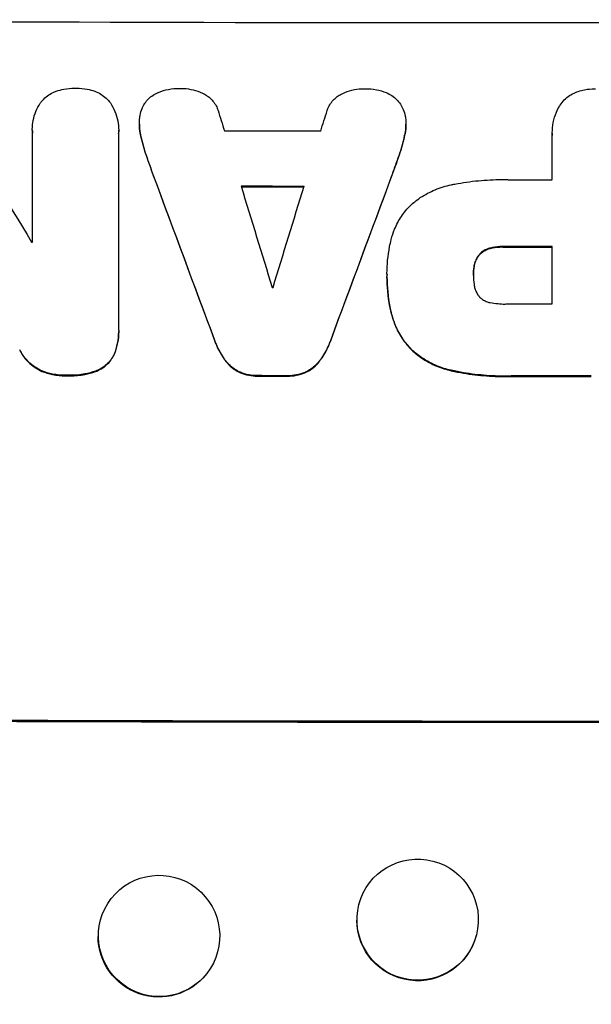
# Model space of a CAD drawing. Units: millimetres. Extents: x -3210 to 3346, y -4513 to 3657.
# Drawn here: x -926 to -855, y 1633 to 1754 of the extents above; entities that cross this region are included whole.
import ezdxf

# ---------------------------------------------------------------- set-up
doc = ezdxf.new("R2010")
doc.units = ezdxf.units.MM
doc.header["$LTSCALE"] = 20
doc.layers.add('2d', color=230, linetype='Continuous')

msp = doc.modelspace()

# ---------------------------------------------------------------- linework, layer by layer
at = {"layer": '2d'}
for p, q in [((-910.95, 1741.35), (-910.95, 1741.4)), ((-877.99, 1741.28), (-877.99, 1741.34)), ((-924.18, 1740.65), (-924.18, 1740.71)), ((-924.17, 1726.79), (-924.17, 1740.3)), ((-913.51, 1740.28), (-913.51, 1715.97)), ((-913.5, 1740.55), (-913.5, 1740.61)), ((-910.79, 1739.98), (-910.79, 1740.03)), ((-878.15, 1739.93), (-878.15, 1739.98)), ((-859.89, 1740.23), (-859.89, 1740.28)), ((-859.89, 1734.5), (-859.89, 1740.02)), ((-910.11, 1737.53), (-910.11, 1737.58)), ((-878.84, 1737.48), (-878.84, 1737.53)), ((-909.19, 1734.94), (-909.19, 1734.99)), ((-879.76, 1734.89), (-879.76, 1734.94)), ((-867.56, 1726), (-867.56, 1726.05)), ((-865.94, 1726.17), (-865.94, 1726.23)), ((-859.89, 1719.14), (-859.89, 1726.22)), ((-868.89, 1725.22), (-868.89, 1725.27)), ((-869.56, 1723.74), (-869.56, 1723.79)), ((-880.33, 1722.86), (-880.33, 1722.91)), ((-880.33, 1722.48), (-880.33, 1722.53)), ((-869.65, 1722.7), (-869.65, 1722.75)), ((-879.81, 1718.05), (-879.81, 1718.1)), ((-913.5, 1715.68), (-913.5, 1715.73)), ((-901.65, 1714.65), (-901.65, 1714.71)), ((-887.29, 1714.63), (-887.29, 1714.68)), ((-925.74, 1713.43), (-925.74, 1713.48)), ((-877.29, 1713.45), (-877.29, 1713.5)), ((-914.04, 1712.95), (-914.04, 1713)), ((-900.3, 1712.11), (-900.3, 1712.16)), ((-888.64, 1712.09), (-888.64, 1712.14)), ((-923.02, 1710.81), (-923.02, 1710.86)), ((-916.36, 1710.79), (-916.36, 1710.85)), ((-872.4, 1710.89), (-872.4, 1710.94)), ((-919.78, 1710.27), (-919.78, 1710.32)), ((-898.51, 1710.67), (-898.51, 1710.72)), ((-896.25, 1710.23), (-896.25, 1710.28)), ((-892.71, 1710.22), (-892.71, 1710.27)), ((-890.43, 1710.65), (-890.43, 1710.7)), ((-864.97, 1710.19), (-864.97, 1710.24)), ((-914.42, 1645.67), (-914.46, 1645.62)), ((-883.79, 1644.94), (-883.81, 1644.89)), ((-869.28, 1641.15), (-869.29, 1641.1)), ((-902.6, 1636.41), (-902.64, 1636.36))]:
    msp.add_line(p, q, dxfattribs=at)
for centre, major_axis, ratio, start_param, end_param in [((-860.55, 1811.37), (1098, 0), 0.052336, 4.599906, 4.824872), ((-860.55, 1669.26), (-1096.88, 3538.83), 0.004588, 1.548517, 1.549231), ((-860.55, 1886.81), (-1096.88, -3487.06), 0.004713, 1.530312, 1.531036), ((-860.55, 1679.4), (-1096.7, 1803.47), 0.014136, 1.527615, 1.535921), ((-860.55, 1797.91), (1097, 0), 0.052336, 4.676021, 4.686887), ((-860.55, 1661.52), (1097.84, -2953.73), 0.006354, 4.685169, 4.692038), ((-860.55, 1844.05), (1097.84, 2955.93), 0.006346, 4.670949, 4.677809), ((-860.55, 1791.91), (1097, 0), 0.052336, 4.707998, 4.71299), ((-860.55, 1668.14), (-1096.88, 3565.97), 0.004525, 1.551021, 1.554533), ((-860.55, 1791.06), (1098, 0), 0.052336, 4.677951, 4.685014), ((-860.55, 1889.19), (-1096.88, -3583.99), 0.004483, 1.52527, 1.528764), ((-860.55, 1784.11), (1097, 0), 0.052336, 4.654271, 4.65436), ((-860.55, 1783.64), (1098, 0), 0.052336, 4.707474, 4.712989), ((-860.55, 1778.55), (1097, 0), 0.052336, 4.681417, 4.68151), ((-860.55, 1776.55), (1097, 0), 0.052336, 4.707953, 4.71299), ((-860.55, 1767.66), (1098, 0), 0.052336, 4.67987, 4.683097), ((-860.55, 1767.65), (1098, 0), 0.052336, 4.708362, 4.71738), ((-860.55, 1725.02), (1100, 0), 0.052336, 4.600111, 4.824667)]:
    msp.add_ellipse(centre, major_axis=major_axis, ratio=ratio, start_param=start_param, end_param=end_param, dxfattribs=at)
at = {"layer": '2d', "extrusion": (0, 0, -1)}
for centre, major_axis, ratio, start_param, end_param in [((-860.55, 1661.52), (-1096.84, 2951.04), 0.006354, 4.732774, 4.739649), ((-860.55, 1844.05), (-1096.84, -2953.24), 0.006346, 4.746985, 4.753851), ((-860.55, 1791.06), (-1097, 0), 0.052336, 4.739774, 4.746873), ((-860.55, 1783.64), (-1097, 0), 0.052336, 4.711788, 4.717308), ((-860.55, 1767.66), (-1097, 0), 0.052336, 4.741708, 4.744938), ((-860.55, 1767.65), (-1097, 0), 0.052336, 4.707393, 4.716419), ((-860.55, 1725.02), (-1098, 0), 0.052336, 4.599906, 4.824872), ((-876.55, 1642.99), (7.26, -1.89), 0.99834, 0, 2.888422), ((-908.55, 1640.99), (5.91, -4.63), 0.997494, 0, 2.475789)]:
    msp.add_ellipse(centre, major_axis=major_axis, ratio=ratio, start_param=start_param, end_param=end_param, dxfattribs=at)
at = {"layer": '2d'}
for centre, major_axis, ratio in [((-876.54, 1643.05), (-7.26, 1.89), 0.99834), ((-908.51, 1641.04), (-5.91, 4.63), 0.997494)]:
    msp.add_ellipse(centre, major_axis=major_axis, ratio=ratio, dxfattribs=at)
for points, knots in [([(-923.09, 1744.1), (-922.99, 1744.23), (-922.88, 1744.35), (-922.58, 1744.65), (-922.37, 1744.82), (-921.92, 1745.12), (-921.68, 1745.25), (-921.36, 1745.38), (-921.29, 1745.41), (-921.23, 1745.43)], [15.092252, 15.092252, 15.092252, 15.092252, 15.577063, 15.577063, 16.356733, 16.356733, 17.136402, 17.136402, 17.333328, 17.333328, 17.333328, 17.333328]), ([(-921.23, 1745.43), (-920.91, 1745.54), (-920.6, 1745.63), (-919.83, 1745.77), (-919.39, 1745.81), (-918.92, 1745.81), (-918.87, 1745.81), (-918.83, 1745.81)], [28.768035, 28.768035, 28.768035, 28.768035, 29.705044, 29.705044, 30.997767, 30.997767, 31.119779, 31.119779, 31.119779, 31.119779]), ([(-918.83, 1745.81), (-918.8, 1745.81), (-918.76, 1745.81), (-918.29, 1745.81), (-917.84, 1745.77), (-917.08, 1745.62), (-916.76, 1745.53), (-916.45, 1745.42)], [30.924008, 30.924008, 30.924008, 30.924008, 31.037107, 31.037107, 32.331128, 32.331128, 33.267571, 33.267571, 33.267571, 33.267571]), ([(-916.45, 1745.42), (-916.39, 1745.4), (-916.33, 1745.37), (-916.01, 1745.24), (-915.77, 1745.11), (-915.31, 1744.8), (-915.1, 1744.63), (-914.8, 1744.33), (-914.69, 1744.21), (-914.59, 1744.08)], [20.298404, 20.298404, 20.298404, 20.298404, 20.479966, 20.479966, 21.26814, 21.26814, 22.056313, 22.056313, 22.535915, 22.535915, 22.535915, 22.535915]), ([(-910.3, 1743.88), (-910.29, 1743.9), (-910.28, 1743.92), (-910.13, 1744.14), (-909.98, 1744.32), (-909.65, 1744.65), (-909.46, 1744.8), (-909.06, 1745.07), (-908.84, 1745.19), (-908.61, 1745.28), (-908.59, 1745.29), (-908.58, 1745.29)], [13.115445, 13.115445, 13.115445, 13.115445, 13.182508, 13.182508, 13.876185, 13.876185, 14.570235, 14.570235, 15.264286, 15.264286, 15.29846, 15.29846, 15.29846, 15.29846]), ([(-908.58, 1745.29), (-908.18, 1745.45), (-907.76, 1745.57), (-906.89, 1745.74), (-906.44, 1745.78), (-905.93, 1745.78), (-905.86, 1745.78), (-905.79, 1745.78)], [29.084773, 29.084773, 29.084773, 29.084773, 30.311667, 30.311667, 31.629976, 31.629976, 31.839553, 31.839553, 31.839553, 31.839553]), ([(-905.79, 1745.78), (-905.78, 1745.78), (-905.77, 1745.78), (-905.37, 1745.78), (-904.98, 1745.74), (-904.19, 1745.58), (-903.79, 1745.47), (-903.3, 1745.26), (-903.18, 1745.21), (-903.07, 1745.15)], [27.683695, 27.683695, 27.683695, 27.683695, 27.710763, 27.710763, 28.865798, 28.865798, 30.020833, 30.020833, 30.381003, 30.381003, 30.381003, 30.381003]), ([(-903.07, 1745.15), (-902.9, 1745.07), (-902.74, 1744.98), (-902.4, 1744.75), (-902.22, 1744.61), (-901.91, 1744.3), (-901.77, 1744.12), (-901.51, 1743.74), (-901.4, 1743.54), (-901.28, 1743.24), (-901.25, 1743.15), (-901.22, 1743.06)], [17.184479, 17.184479, 17.184479, 17.184479, 17.704142, 17.704142, 18.359963, 18.359963, 19.015484, 19.015484, 19.671006, 19.671006, 19.937361, 19.937361, 19.937361, 19.937361]), ([(-887.73, 1743.04), (-887.7, 1743.12), (-887.67, 1743.21), (-887.54, 1743.51), (-887.43, 1743.71), (-887.17, 1744.1), (-887.03, 1744.27), (-886.71, 1744.59), (-886.54, 1744.73), (-886.2, 1744.96), (-886.04, 1745.05), (-885.88, 1745.12)], [11.693852, 11.693852, 11.693852, 11.693852, 11.946813, 11.946813, 12.610449, 12.610449, 13.274086, 13.274086, 13.937911, 13.937911, 14.442968, 14.442968, 14.442968, 14.442968]), ([(-885.88, 1745.12), (-885.77, 1745.18), (-885.65, 1745.23), (-885.15, 1745.44), (-884.76, 1745.55), (-883.97, 1745.71), (-883.58, 1745.74), (-883.18, 1745.74), (-883.17, 1745.74), (-883.16, 1745.74)], [24.954102, 24.954102, 24.954102, 24.954102, 25.317286, 25.317286, 26.468176, 26.468176, 27.619067, 27.619067, 27.652861, 27.652861, 27.652861, 27.652861]), ([(-883.16, 1745.74), (-883.11, 1745.74), (-883.06, 1745.74), (-882.57, 1745.74), (-882.1, 1745.7), (-881.22, 1745.53), (-880.81, 1745.41), (-880.4, 1745.25)], [32.07542, 32.07542, 32.07542, 32.07542, 32.220348, 32.220348, 33.562886, 33.562886, 34.783782, 34.783782, 34.783782, 34.783782]), ([(-880.4, 1745.25), (-880.4, 1745.25), (-880.4, 1745.25), (-880.16, 1745.15), (-879.93, 1745.02), (-879.51, 1744.74), (-879.31, 1744.58), (-878.97, 1744.24), (-878.81, 1744.04), (-878.67, 1743.83), (-878.67, 1743.83), (-878.67, 1743.83)], [18.90768, 18.90768, 18.90768, 18.90768, 18.917332, 18.917332, 19.644971, 19.644971, 20.37261, 20.37261, 21.100114, 21.100114, 21.102897, 21.102897, 21.102897, 21.102897]), ([(-859, 1743.62), (-858.98, 1743.65), (-858.95, 1743.68), (-858.78, 1743.95), (-858.6, 1744.17), (-858.21, 1744.55), (-858, 1744.73), (-857.53, 1745.04), (-857.27, 1745.18), (-856.9, 1745.33), (-856.79, 1745.37), (-856.68, 1745.41)], [15.311043, 15.311043, 15.311043, 15.311043, 15.418105, 15.418105, 16.22958, 16.22958, 17.041058, 17.041058, 17.852537, 17.852537, 18.183197, 18.183197, 18.183197, 18.183197]), ([(-856.68, 1745.41), (-856.42, 1745.49), (-856.17, 1745.56), (-855.49, 1745.69), (-855.06, 1745.73), (-854.62, 1745.73), (-854.59, 1745.73), (-854.55, 1745.73)], [27.506744, 27.506744, 27.506744, 27.506744, 28.260238, 28.260238, 29.488942, 29.488942, 29.591786, 29.591786, 29.591786, 29.591786]), ([(-924.17, 1740.3), (-924.18, 1740.44), (-924.18, 1740.57), (-924.18, 1741.07), (-924.15, 1741.45), (-924, 1742.2), (-923.89, 1742.58), (-923.59, 1743.29), (-923.41, 1743.64), (-923.16, 1744), (-923.12, 1744.05), (-923.09, 1744.1)], [17.201925, 17.201925, 17.201925, 17.201925, 17.59845, 17.59845, 18.697961, 18.697961, 19.797472, 19.797472, 20.896983, 20.896983, 21.06706, 21.06706, 21.06706, 21.06706]), ([(-914.59, 1744.08), (-914.57, 1744.05), (-914.55, 1744.02), (-914.31, 1743.66), (-914.12, 1743.3), (-913.81, 1742.56), (-913.69, 1742.17), (-913.54, 1741.38), (-913.5, 1740.99), (-913.5, 1740.61), (-913.5, 1740.5), (-913.5, 1740.39), (-913.51, 1740.28)], [-3.528687, -3.528687, -3.528687, -3.528687, -3.435461, -3.435461, -2.290307, -2.290307, -1.145154, -1.145154, 0, 0, 0, 0.327926, 0.327926, 0.327926, 0.327926]), ([(-910.93, 1741.87), (-910.92, 1742.06), (-910.9, 1742.25), (-910.81, 1742.73), (-910.72, 1743.01), (-910.52, 1743.49), (-910.42, 1743.69), (-910.3, 1743.88)], [13.40686, 13.40686, 13.40686, 13.40686, 13.972643, 13.972643, 14.794191, 14.794191, 15.434668, 15.434668, 15.434668, 15.434668]), ([(-878.67, 1743.83), (-878.54, 1743.62), (-878.42, 1743.4), (-878.22, 1742.91), (-878.13, 1742.63), (-878.04, 1742.18), (-878.02, 1741.99), (-878.01, 1741.82)], [-2.319423, -2.319423, -2.319423, -2.319423, -1.623081, -1.623081, -0.811541, -0.811541, -0.284654, -0.284654, -0.284654, -0.284654]), ([(-859.89, 1740.02), (-859.89, 1740.11), (-859.89, 1740.19), (-859.89, 1740.7), (-859.85, 1741.13), (-859.69, 1741.99), (-859.56, 1742.42), (-859.27, 1743.1), (-859.14, 1743.37), (-859, 1743.62)], [19.841289, 19.841289, 19.841289, 19.841289, 20.102895, 20.102895, 21.359309, 21.359309, 22.615723, 22.615723, 23.449736, 23.449736, 23.449736, 23.449736]), ([(-910.79, 1740.03), (-910.81, 1740.1), (-910.83, 1740.17), (-910.92, 1740.63), (-910.95, 1741.02), (-910.95, 1741.56), (-910.95, 1741.71), (-910.93, 1741.87)], [16.958464, 16.958464, 16.958464, 16.958464, 17.158238, 17.158238, 18.30158, 18.30158, 18.763221, 18.763221, 18.763221, 18.763221]), ([(-910.95, 1741.35), (-910.95, 1740.97), (-910.92, 1740.58), (-910.83, 1740.12), (-910.81, 1740.05), (-910.79, 1739.98)], [18.301566, 18.301566, 18.301566, 18.301566, 19.445186, 19.445186, 19.6447, 19.6447, 19.6447, 19.6447]), ([(-878.01, 1741.82), (-878, 1741.65), (-877.99, 1741.49), (-877.99, 1741.34), (-877.99, 1740.96), (-878.03, 1740.58), (-878.11, 1740.12), (-878.13, 1740.05), (-878.15, 1739.98)], [-0.473545, -0.473545, -0.473545, -0.473545, 0, 0, 0, 1.118073, 1.118073, 1.330999, 1.330999, 1.330999, 1.330999]), ([(-878.15, 1739.93), (-878.13, 1740), (-878.11, 1740.07), (-878.03, 1740.53), (-877.99, 1740.91), (-877.99, 1741.28)], [-1.330999, -1.330999, -1.330999, -1.330999, -1.118073, -1.118073, 0, 0, 0, 0]), ([(-879.76, 1734.89), (-879.72, 1734.98), (-879.69, 1735.07), (-879.38, 1735.93), (-879.1, 1736.7), (-878.84, 1737.48)], [75.239542, 75.239542, 75.239542, 75.239542, 75.50533, 75.50533, 77.791263, 77.791263, 77.791263, 77.791263]), ([(-872.4, 1733.86), (-872.25, 1733.89), (-872.1, 1733.92), (-870.97, 1734.14), (-870, 1734.28), (-868.05, 1734.46), (-867.09, 1734.51), (-865.88, 1734.51), (-865.63, 1734.5), (-865.37, 1734.5)], [130.386103, 130.386103, 130.386103, 130.386103, 130.821498, 130.821498, 133.665597, 133.665597, 136.509696, 136.509696, 137.281713, 137.281713, 137.281713, 137.281713]), ([(-877.29, 1731.44), (-876.95, 1731.74), (-876.59, 1732.02), (-875.64, 1732.66), (-875.01, 1732.99), (-873.73, 1733.52), (-873.06, 1733.72), (-872.4, 1733.86)], [40.401319, 40.401319, 40.401319, 40.401319, 41.716935, 41.716935, 43.703518, 43.703518, 45.650266, 45.650266, 45.650266, 45.650266]), ([(-879.81, 1727.09), (-879.7, 1727.53), (-879.56, 1727.97), (-879.15, 1728.94), (-878.87, 1729.47), (-878.21, 1730.46), (-877.83, 1730.91), (-877.38, 1731.35), (-877.34, 1731.4), (-877.29, 1731.44)], [29.238355, 29.238355, 29.238355, 29.238355, 30.53042, 30.53042, 32.226555, 32.226555, 33.922689, 33.922689, 34.118845, 34.118845, 34.118845, 34.118845]), ([(-880.32, 1722.72), (-880.33, 1722.78), (-880.33, 1722.85), (-880.33, 1723.99), (-880.22, 1725.11), (-879.95, 1726.51), (-879.88, 1726.8), (-879.81, 1727.09)], [51.750604, 51.750604, 51.750604, 51.750604, 51.941877, 51.941877, 55.188244, 55.188244, 56.04104, 56.04104, 56.04104, 56.04104]), ([(-867.56, 1726.05), (-867.7, 1726.02), (-867.83, 1725.98), (-868.12, 1725.85), (-868.28, 1725.77), (-868.56, 1725.58), (-868.7, 1725.47), (-868.84, 1725.33), (-868.87, 1725.3), (-868.89, 1725.27)], [4.550756, 4.550756, 4.550756, 4.550756, 4.947632, 4.947632, 5.442399, 5.442399, 5.937167, 5.937167, 6.052898, 6.052898, 6.052898, 6.052898]), ([(-868.89, 1725.22), (-868.87, 1725.25), (-868.84, 1725.27), (-868.7, 1725.42), (-868.56, 1725.53), (-868.28, 1725.72), (-868.12, 1725.8), (-867.83, 1725.92), (-867.7, 1725.97), (-867.56, 1726)], [9.779534, 9.779534, 9.779534, 9.779534, 9.895265, 9.895265, 10.390033, 10.390033, 10.8848, 10.8848, 11.281676, 11.281676, 11.281676, 11.281676]), ([(-865.94, 1726.23), (-866, 1726.23), (-866.05, 1726.23), (-866.48, 1726.23), (-866.88, 1726.19), (-867.37, 1726.1), (-867.46, 1726.07), (-867.56, 1726.05)], [9.012998, 9.012998, 9.012998, 9.012998, 9.168545, 9.168545, 10.314641, 10.314641, 10.596869, 10.596869, 10.596869, 10.596869]), ([(-867.56, 1726), (-867.46, 1726.02), (-867.37, 1726.04), (-866.88, 1726.14), (-866.48, 1726.18), (-866.05, 1726.18), (-866, 1726.17), (-865.94, 1726.17)], [26.077532, 26.077532, 26.077532, 26.077532, 26.359768, 26.359768, 27.505855, 27.505855, 27.661402, 27.661402, 27.661402, 27.661402]), ([(-868.89, 1725.27), (-868.96, 1725.19), (-869.03, 1725.1), (-869.2, 1724.85), (-869.29, 1724.67), (-869.44, 1724.31), (-869.5, 1724.12), (-869.55, 1723.88), (-869.55, 1723.83), (-869.56, 1723.79)], [6.991815, 6.991815, 6.991815, 6.991815, 7.301315, 7.301315, 7.862953, 7.862953, 8.424591, 8.424591, 8.557868, 8.557868, 8.557868, 8.557868]), ([(-869.56, 1723.74), (-869.55, 1723.78), (-869.55, 1723.83), (-869.5, 1724.06), (-869.44, 1724.26), (-869.29, 1724.62), (-869.2, 1724.8), (-869.03, 1725.05), (-868.96, 1725.14), (-868.89, 1725.22)], [9.41459, 9.41459, 9.41459, 9.41459, 9.547864, 9.547864, 10.109499, 10.109499, 10.671134, 10.671134, 10.980643, 10.980643, 10.980643, 10.980643]), ([(-869.56, 1723.79), (-869.62, 1723.45), (-869.65, 1723.11), (-869.65, 1722.77), (-869.65, 1722.76), (-869.65, 1722.75)], [16.815346, 16.815346, 16.815346, 16.815346, 17.802865, 17.802865, 17.837061, 17.837061, 17.837061, 17.837061]), ([(-879.81, 1718.1), (-879.87, 1718.34), (-879.92, 1718.59), (-880.21, 1720.07), (-880.33, 1721.32), (-880.33, 1722.59), (-880.33, 1722.65), (-880.32, 1722.72)], [53.745294, 53.745294, 53.745294, 53.745294, 54.453164, 54.453164, 58.083376, 58.083376, 58.270169, 58.270169, 58.270169, 58.270169]), ([(-880.33, 1722.48), (-880.33, 1721.27), (-880.21, 1720.02), (-879.92, 1718.53), (-879.87, 1718.29), (-879.81, 1718.05)], [58.083373, 58.083373, 58.083373, 58.083373, 61.713589, 61.713589, 62.421454, 62.421454, 62.421454, 62.421454]), ([(-869.65, 1722.75), (-869.65, 1722.72), (-869.65, 1722.7), (-869.65, 1722.31), (-869.62, 1721.93), (-869.56, 1721.55)], [21.906338, 21.906338, 21.906338, 21.906338, 21.981248, 21.981248, 23.082221, 23.082221, 23.082221, 23.082221]), ([(-869.56, 1721.55), (-869.55, 1721.47), (-869.54, 1721.39), (-869.49, 1721.13), (-869.43, 1720.95), (-869.29, 1720.6), (-869.2, 1720.43), (-869.03, 1720.18), (-868.96, 1720.09), (-868.89, 1720.01)], [8.899952, 8.899952, 8.899952, 8.899952, 9.131179, 9.131179, 9.668303, 9.668303, 10.205427, 10.205427, 10.524717, 10.524717, 10.524717, 10.524717]), ([(-868.89, 1720.01), (-868.89, 1720), (-868.88, 1720), (-868.76, 1719.88), (-868.64, 1719.78), (-868.37, 1719.6), (-868.22, 1719.52), (-867.92, 1719.39), (-867.76, 1719.34), (-867.59, 1719.31), (-867.57, 1719.31), (-867.56, 1719.31)], [9.246192, 9.246192, 9.246192, 9.246192, 9.277038, 9.277038, 9.740894, 9.740894, 10.204751, 10.204751, 10.668607, 10.668607, 10.710232, 10.710232, 10.710232, 10.710232]), ([(-867.56, 1719.31), (-866.95, 1719.19), (-866.33, 1719.13), (-865.63, 1719.13), (-865.52, 1719.14), (-865.42, 1719.14)], [42.669146, 42.669146, 42.669146, 42.669146, 44.45714, 44.45714, 44.776005, 44.776005, 44.776005, 44.776005]), ([(-877.29, 1713.5), (-877.69, 1713.92), (-878.07, 1714.38), (-878.76, 1715.4), (-879.07, 1715.98), (-879.52, 1717.07), (-879.69, 1717.58), (-879.81, 1718.1)], [22.072837, 22.072837, 22.072837, 22.072837, 23.793336, 23.793336, 25.62355, 25.62355, 27.140921, 27.140921, 27.140921, 27.140921]), ([(-879.81, 1718.05), (-879.69, 1717.53), (-879.52, 1717.02), (-879.07, 1715.93), (-878.76, 1715.35), (-878.07, 1714.32), (-877.69, 1713.86), (-877.29, 1713.45)], [31.427035, 31.427035, 31.427035, 31.427035, 32.94448, 32.94448, 34.774732, 34.774732, 36.495118, 36.495118, 36.495118, 36.495118]), ([(-913.51, 1715.97), (-913.51, 1715.89), (-913.5, 1715.81), (-913.5, 1715.73), (-913.5, 1715.27), (-913.55, 1714.8), (-913.73, 1713.88), (-913.86, 1713.43), (-914.04, 1713)], [-0.240469, -0.240469, -0.240469, -0.240469, 0, 0, 0, 1.374798, 1.374798, 2.688704, 2.688704, 2.688704, 2.688704]), ([(-914.04, 1712.95), (-913.86, 1713.38), (-913.73, 1713.83), (-913.55, 1714.75), (-913.5, 1715.22), (-913.5, 1715.68)], [-2.688645, -2.688645, -2.688645, -2.688645, -1.37432, -1.37432, 0, 0, 0, 0]), ([(-900.3, 1712.16), (-900.39, 1712.28), (-900.47, 1712.39), (-900.91, 1713.05), (-901.22, 1713.62), (-901.53, 1714.38), (-901.6, 1714.54), (-901.65, 1714.71)], [23.329405, 23.329405, 23.329405, 23.329405, 23.750331, 23.750331, 25.576774, 25.576774, 26.072119, 26.072119, 26.072119, 26.072119]), ([(-901.65, 1714.65), (-901.6, 1714.49), (-901.53, 1714.33), (-901.22, 1713.57), (-900.91, 1712.99), (-900.47, 1712.34), (-900.39, 1712.22), (-900.3, 1712.11)], [32.387192, 32.387192, 32.387192, 32.387192, 32.882537, 32.882537, 34.70898, 34.70898, 35.129905, 35.129905, 35.129905, 35.129905]), ([(-887.29, 1714.68), (-887.35, 1714.52), (-887.41, 1714.36), (-887.72, 1713.6), (-888.03, 1713.02), (-888.47, 1712.37), (-888.56, 1712.25), (-888.64, 1712.14)], [3.197407, 3.197407, 3.197407, 3.197407, 3.687358, 3.687358, 5.531037, 5.531037, 5.939083, 5.939083, 5.939083, 5.939083]), ([(-888.64, 1712.09), (-888.56, 1712.2), (-888.47, 1712.32), (-888.03, 1712.97), (-887.72, 1713.54), (-887.41, 1714.31), (-887.35, 1714.47), (-887.29, 1714.63)], [53.070769, 53.070769, 53.070769, 53.070769, 53.478815, 53.478815, 55.322494, 55.322494, 55.812445, 55.812445, 55.812445, 55.812445]), ([(-923.02, 1710.86), (-923.3, 1710.99), (-923.58, 1711.15), (-924.15, 1711.53), (-924.43, 1711.77), (-924.94, 1712.28), (-925.18, 1712.57), (-925.52, 1713.07), (-925.64, 1713.27), (-925.74, 1713.48)], [10.951188, 10.951188, 10.951188, 10.951188, 11.839345, 11.839345, 12.916433, 12.916433, 13.991627, 13.991627, 14.657896, 14.657896, 14.657896, 14.657896]), ([(-925.74, 1713.43), (-925.64, 1713.22), (-925.52, 1713.02), (-925.18, 1712.51), (-924.94, 1712.23), (-924.43, 1711.72), (-924.15, 1711.48), (-923.58, 1711.1), (-923.3, 1710.94), (-923.02, 1710.81)], [19.776566, 19.776566, 19.776566, 19.776566, 20.444156, 20.444156, 21.519813, 21.519813, 22.596435, 22.596435, 23.483263, 23.483263, 23.483263, 23.483263]), ([(-872.4, 1710.94), (-873, 1711.07), (-873.59, 1711.26), (-874.81, 1711.77), (-875.43, 1712.1), (-876.47, 1712.8), (-876.9, 1713.14), (-877.29, 1713.5)], [18.050905, 18.050905, 18.050905, 18.050905, 19.802764, 19.802764, 21.783154, 21.783154, 23.372091, 23.372091, 23.372091, 23.372091]), ([(-877.29, 1713.45), (-876.9, 1713.09), (-876.47, 1712.74), (-875.43, 1712.05), (-874.81, 1711.71), (-873.59, 1711.21), (-873, 1711.02), (-872.4, 1710.89)], [39.996982, 39.996982, 39.996982, 39.996982, 41.58604, 41.58604, 43.566388, 43.566388, 45.318166, 45.318166, 45.318166, 45.318166]), ([(-914.04, 1713), (-914.13, 1712.79), (-914.25, 1712.58), (-914.52, 1712.17), (-914.69, 1711.96), (-915.05, 1711.6), (-915.26, 1711.44), (-915.7, 1711.14), (-915.94, 1711.01), (-916.25, 1710.89), (-916.3, 1710.87), (-916.36, 1710.85)], [1.630424, 1.630424, 1.630424, 1.630424, 2.295344, 2.295344, 3.060458, 3.060458, 3.826166, 3.826166, 4.591873, 4.591873, 4.757892, 4.757892, 4.757892, 4.757892]), ([(-916.36, 1710.79), (-916.3, 1710.81), (-916.25, 1710.83), (-915.94, 1710.96), (-915.7, 1711.09), (-915.26, 1711.38), (-915.05, 1711.55), (-914.69, 1711.91), (-914.52, 1712.12), (-914.25, 1712.53), (-914.13, 1712.73), (-914.04, 1712.95)], [19.736273, 19.736273, 19.736273, 19.736273, 19.90277, 19.90277, 20.668729, 20.668729, 21.434687, 21.434687, 22.199549, 22.199549, 22.863743, 22.863743, 22.863743, 22.863743]), ([(-898.51, 1710.72), (-898.74, 1710.82), (-898.97, 1710.95), (-899.43, 1711.26), (-899.66, 1711.46), (-900.02, 1711.82), (-900.17, 1711.98), (-900.3, 1712.16)], [8.934275, 8.934275, 8.934275, 8.934275, 9.657552, 9.657552, 10.535653, 10.535653, 11.176816, 11.176816, 11.176816, 11.176816]), ([(-900.3, 1712.11), (-900.17, 1711.93), (-900.02, 1711.76), (-899.66, 1711.4), (-899.43, 1711.21), (-898.97, 1710.9), (-898.74, 1710.77), (-898.51, 1710.67)], [16.917004, 16.917004, 16.917004, 16.917004, 17.558166, 17.558166, 18.436267, 18.436267, 19.159543, 19.159543, 19.159543, 19.159543]), ([(-888.64, 1712.14), (-888.77, 1711.96), (-888.92, 1711.8), (-889.27, 1711.44), (-889.51, 1711.25), (-889.97, 1710.94), (-890.2, 1710.81), (-890.43, 1710.7)], [2.870215, 2.870215, 2.870215, 2.870215, 3.50992, 3.50992, 4.387771, 4.387771, 5.11343, 5.11343, 5.11343, 5.11343]), ([(-890.43, 1710.65), (-890.2, 1710.76), (-889.97, 1710.88), (-889.51, 1711.2), (-889.27, 1711.39), (-888.92, 1711.75), (-888.77, 1711.91), (-888.64, 1712.09)], [22.972573, 22.972573, 22.972573, 22.972573, 23.697996, 23.697996, 24.575763, 24.575763, 25.215787, 25.215787, 25.215787, 25.215787]), ([(-919.78, 1710.32), (-919.89, 1710.32), (-919.99, 1710.32), (-920.6, 1710.32), (-921.14, 1710.37), (-922.13, 1710.57), (-922.58, 1710.7), (-923.02, 1710.86)], [12.112956, 12.112956, 12.112956, 12.112956, 12.413623, 12.413623, 13.966972, 13.966972, 15.297462, 15.297462, 15.297462, 15.297462]), ([(-923.02, 1710.81), (-922.58, 1710.64), (-922.13, 1710.51), (-921.14, 1710.32), (-920.6, 1710.27), (-919.99, 1710.26), (-919.89, 1710.27), (-919.78, 1710.27)], [34.361321, 34.361321, 34.361321, 34.361321, 35.691808, 35.691808, 37.245152, 37.245152, 37.545819, 37.545819, 37.545819, 37.545819]), ([(-916.36, 1710.85), (-916.79, 1710.69), (-917.24, 1710.57), (-918.29, 1710.37), (-918.89, 1710.31), (-919.58, 1710.32), (-919.68, 1710.32), (-919.78, 1710.32)], [10.97522, 10.97522, 10.97522, 10.97522, 12.286277, 12.286277, 14.042262, 14.042262, 14.346783, 14.346783, 14.346783, 14.346783]), ([(-919.78, 1710.27), (-919.68, 1710.27), (-919.58, 1710.26), (-918.89, 1710.26), (-918.29, 1710.32), (-917.24, 1710.52), (-916.79, 1710.64), (-916.36, 1710.79)], [41.827697, 41.827697, 41.827697, 41.827697, 42.132218, 42.132218, 43.8882, 43.8882, 45.199253, 45.199253, 45.199253, 45.199253]), ([(-864.97, 1710.24), (-865.29, 1710.23), (-865.6, 1710.22), (-866.84, 1710.22), (-867.79, 1710.27), (-869.69, 1710.45), (-870.65, 1710.59), (-871.87, 1710.83), (-872.13, 1710.88), (-872.4, 1710.94)], [43.662092, 43.662092, 43.662092, 43.662092, 44.601941, 44.601941, 47.389802, 47.389802, 50.177663, 50.177663, 50.945443, 50.945443, 50.945443, 50.945443]), ([(-872.4, 1710.89), (-872.13, 1710.83), (-871.87, 1710.78), (-870.65, 1710.54), (-869.69, 1710.4), (-867.79, 1710.22), (-866.84, 1710.17), (-865.6, 1710.17), (-865.29, 1710.18), (-864.97, 1710.19)], [127.467338, 127.467338, 127.467338, 127.467338, 128.235226, 128.235226, 131.023029, 131.023029, 133.810833, 133.810833, 134.750682, 134.750682, 134.750682, 134.750682]), ([(-896.25, 1710.28), (-896.29, 1710.28), (-896.33, 1710.28), (-896.71, 1710.28), (-897.07, 1710.31), (-897.77, 1710.45), (-898.12, 1710.56), (-898.48, 1710.7), (-898.49, 1710.71), (-898.51, 1710.72)], [8.113175, 8.113175, 8.113175, 8.113175, 8.232089, 8.232089, 9.261338, 9.261338, 10.290588, 10.290588, 10.344364, 10.344364, 10.344364, 10.344364]), ([(-898.51, 1710.67), (-898.49, 1710.66), (-898.48, 1710.65), (-898.12, 1710.5), (-897.77, 1710.4), (-897.07, 1710.26), (-896.71, 1710.23), (-896.33, 1710.22), (-896.29, 1710.22), (-896.25, 1710.23)], [22.585124, 22.585124, 22.585124, 22.585124, 22.6389, 22.6389, 23.668149, 23.668149, 24.697397, 24.697397, 24.81631, 24.81631, 24.81631, 24.81631]), ([(-890.43, 1710.7), (-890.44, 1710.7), (-890.46, 1710.69), (-890.81, 1710.55), (-891.17, 1710.44), (-891.88, 1710.3), (-892.24, 1710.27), (-892.63, 1710.27), (-892.67, 1710.27), (-892.71, 1710.27)], [6.221186, 6.221186, 6.221186, 6.221186, 6.260689, 6.260689, 7.304301, 7.304301, 8.347913, 8.347913, 8.464627, 8.464627, 8.464627, 8.464627]), ([(-892.71, 1710.22), (-892.67, 1710.22), (-892.63, 1710.22), (-892.24, 1710.22), (-891.88, 1710.25), (-891.17, 1710.39), (-890.81, 1710.5), (-890.46, 1710.64), (-890.44, 1710.65), (-890.43, 1710.65)], [24.928066, 24.928066, 24.928066, 24.928066, 25.044781, 25.044781, 26.088488, 26.088488, 27.132196, 27.132196, 27.171519, 27.171519, 27.171519, 27.171519])]:
    msp.add_open_spline(points, degree=3, knots=knots, dxfattribs=at)
for points in [[(-924.18, 1740.65), (-924.18, 1740.52), (-924.18, 1740.39), (-924.17, 1740.25)], [(-913.51, 1740.22), (-913.5, 1740.33), (-913.5, 1740.44), (-913.5, 1740.55)], [(-910.11, 1737.58), (-910.38, 1738.39), (-910.61, 1739.21), (-910.79, 1740.03)], [(-910.79, 1739.98), (-910.61, 1739.15), (-910.38, 1738.33), (-910.11, 1737.53)], [(-878.15, 1739.98), (-878.33, 1739.15), (-878.56, 1738.34), (-878.84, 1737.53)], [(-859.89, 1740.23), (-859.89, 1740.14), (-859.89, 1740.05), (-859.89, 1739.97)], [(-878.84, 1737.48), (-878.56, 1738.28), (-878.33, 1739.1), (-878.15, 1739.93)], [(-909.19, 1734.99), (-909.51, 1735.85), (-909.81, 1736.71), (-910.11, 1737.58)], [(-910.11, 1737.53), (-909.81, 1736.66), (-909.51, 1735.8), (-909.19, 1734.94)], [(-878.84, 1737.53), (-879.13, 1736.66), (-879.44, 1735.8), (-879.76, 1734.94)], [(-869.65, 1722.76), (-869.65, 1723.08), (-869.62, 1723.41), (-869.56, 1723.74)], [(-880.33, 1722.86), (-880.33, 1722.8), (-880.33, 1722.75), (-880.32, 1722.69)], [(-869.65, 1722.65), (-869.65, 1722.66), (-869.65, 1722.68), (-869.65, 1722.7)]]:
    msp.add_open_spline(points, degree=3, dxfattribs=at)

doc.saveas('drawing.dxf')
